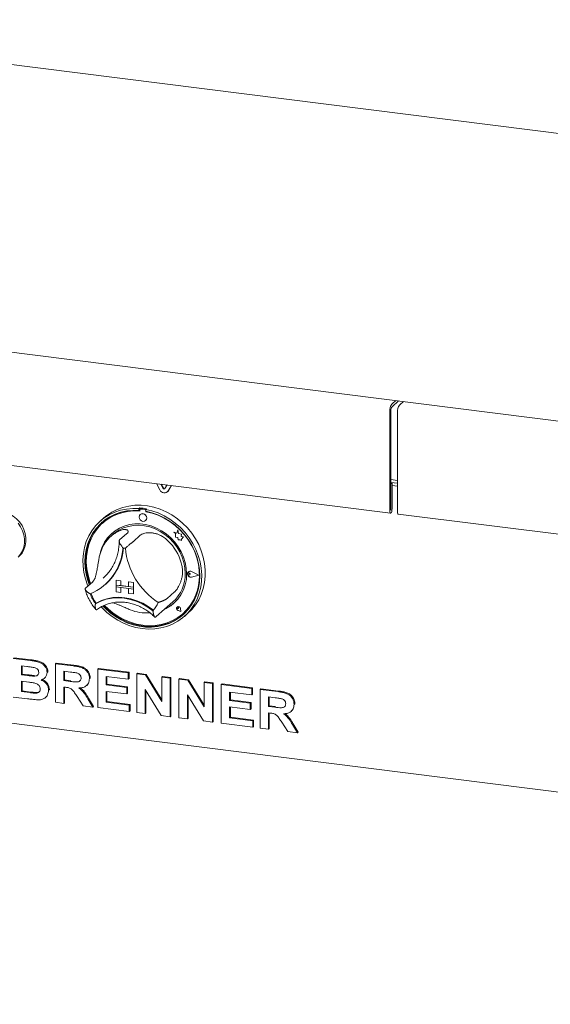
# Model space of a CAD drawing. Units: millimetres. Extents: x 5 to 415, y -14 to 292.
# Drawn here: x 263 to 284, y 76 to 114 of the extents above; entities that cross this region are included whole.
import ezdxf

# ---------------------------------------------------------------- set-up
doc = ezdxf.new("R2010")
doc.units = ezdxf.units.MM

msp = doc.modelspace()

# ---------------------------------------------------------------- linework, layer by layer
at = {"color": 7, "linetype": 'Continuous', "lineweight": 15}
for p, q in [((248.87827, 114.07446), (353.34534, 100.91285)), ((253.85758, 102.22512), (349.75498, 90.14319)), ((277.64707, 99.0835), (277.79036, 99.20987)), ((277.64707, 98.97036), (277.90261, 99.19573)), ((278.0897, 99.17216), (277.9464, 99.04578)), ((278.08255, 99.16586), (278.08255, 99.17306)), ((277.56221, 98.78239), (277.56221, 94.90179)), ((277.60464, 98.81981), (277.60464, 94.9392)), ((277.86155, 94.86408), (277.86155, 98.74468)), ((253.8213, 97.81207), (277.59055, 94.81742)), ((277.60464, 96.12813), (277.86155, 96.09577)), ((268.59445, 95.723), (268.46394, 95.96727)), ((268.72406, 95.7821), (268.63676, 95.9455)), ((268.72972, 95.78708), (268.64569, 95.94437)), ((268.87617, 95.91533), (268.78887, 95.77393)), ((268.92414, 95.68716), (268.89441, 95.65186)), ((269.04899, 95.89356), (268.91848, 95.68218)), ((269.05138, 95.89326), (268.92414, 95.68716)), ((277.60464, 96.01547), (277.86155, 95.9831)), ((277.64989, 95.99358), (277.60464, 95.99928)), ((277.60747, 95.95616), (277.60464, 95.95652)), ((277.60747, 95.95616), (277.64989, 95.99358)), ((277.60747, 94.9417), (277.60747, 95.95616)), ((277.64989, 94.97912), (277.64989, 95.99358)), ((277.64989, 95.89663), (277.86155, 95.86997)), ((268.88875, 95.64687), (268.89441, 95.65186)), ((267.80526, 95.02214), (267.77698, 94.9972)), ((267.77698, 94.9972), (267.77698, 94.92165)), ((267.80526, 94.94659), (267.77698, 94.92165)), ((267.80526, 95.02214), (267.80526, 94.94659)), ((267.81457, 94.94357), (267.81457, 94.90279)), ((267.83119, 94.97385), (267.82553, 94.96886)), ((268.00914, 94.95677), (267.85199, 94.97657)), ((268.0148, 94.96176), (267.85765, 94.98156)), ((268.06718, 94.98914), (268.0389, 94.9642)), ((268.0389, 94.9642), (268.0389, 94.88865)), ((266.40899, 94.63098), (266.26757, 94.50626)), ((267.82473, 94.76611), (267.82445, 94.76587)), ((268.04656, 94.87356), (268.04656, 94.88722)), ((268.04656, 94.87356), (268.05221, 94.87855)), ((268.05221, 94.87855), (268.05221, 94.88615)), ((277.88989, 94.77971), (301.65914, 91.78507)), ((266.37523, 94.4412), (266.36957, 94.43622)), ((268.03611, 94.52587), (268.03639, 94.52611)), ((269.28838, 94.16498), (269.25244, 94.0324)), ((269.28838, 94.16498), (269.28866, 94.16523)), ((269.32465, 94.02194), (269.28838, 94.16498)), ((269.32493, 94.02219), (269.28866, 94.16523)), ((266.77209, 93.9912), (266.68724, 93.91637)), ((267.30661, 94.01814), (267.02377, 93.76869)), ((267.83044, 93.95214), (267.5476, 93.7027)), ((269.13136, 94.07989), (269.13164, 94.08014)), ((269.13136, 94.07989), (269.19706, 94.02208)), ((269.25244, 94.0324), (269.13136, 94.07989)), ((269.25253, 94.03272), (269.13164, 94.08014)), ((269.19706, 94.02208), (269.19706, 93.87807)), ((269.19706, 93.87807), (269.29715, 93.87143)), ((269.29715, 93.87143), (269.30286, 93.77371)), ((269.30286, 93.77371), (269.38648, 93.76817)), ((269.32465, 94.02194), (269.32493, 94.02219)), ((269.43344, 93.99163), (269.32465, 94.02194)), ((269.43373, 93.99188), (269.32493, 94.02219)), ((269.38648, 93.76817), (269.435, 93.74914)), ((269.41993, 93.90339), (269.43344, 93.99163)), ((269.41993, 93.90339), (269.42022, 93.90364)), ((269.50948, 93.89746), (269.41993, 93.90339)), ((269.42022, 93.90364), (269.43373, 93.99188)), ((269.50976, 93.89771), (269.42022, 93.90364)), ((269.43344, 93.99163), (269.43373, 93.99188)), ((269.435, 93.80648), (269.50948, 93.89746)), ((269.435, 93.80648), (269.43528, 93.80673)), ((269.435, 93.74914), (269.435, 93.80648)), ((269.43528, 93.80673), (269.50976, 93.89771)), ((269.43528, 93.74939), (269.43528, 93.80673)), ((269.50948, 93.89746), (269.50976, 93.89771)), ((269.435, 93.74914), (269.43528, 93.74939)), ((266.37675, 92.27582), (266.43537, 92.32983)), ((269.68623, 92.47436), (269.68595, 92.47411)), ((269.70592, 92.52525), (269.70564, 92.525)), ((269.70751, 92.52345), (269.70723, 92.5232)), ((269.78769, 92.43195), (269.73837, 92.47235)), ((269.78769, 92.43195), (269.73837, 92.40399)), ((269.78798, 92.4322), (269.73866, 92.4726)), ((269.78769, 92.43195), (269.78798, 92.4322)), ((270.10793, 92.39161), (269.82813, 92.53407)), ((270.10793, 92.39161), (269.82813, 92.31965)), ((270.1077, 92.39173), (269.82841, 92.3199)), ((270.11424, 92.39081), (269.82893, 92.53609)), ((270.11424, 92.39081), (269.82893, 92.31743)), ((270.11453, 92.39106), (269.82921, 92.53634)), ((270.11424, 92.39081), (270.11453, 92.39106)), ((265.97231, 92.14173), (265.68947, 91.89229)), ((266.45064, 92.02099), (266.4761, 92.04344)), ((266.88925, 92.20041), (266.88954, 92.20066)), ((266.88925, 92.20041), (266.88925, 92.01185)), ((266.88925, 92.20041), (267.07634, 92.17684)), ((266.88925, 92.01185), (267.07634, 91.98828)), ((266.88925, 92.01185), (266.88925, 91.93643)), ((267.56275, 91.927), (266.88925, 92.01185)), ((266.88925, 91.93643), (267.07634, 91.91286)), ((266.88925, 91.74787), (266.88925, 91.93643)), ((266.88925, 91.93643), (267.56275, 91.85158)), ((266.88954, 92.20066), (267.07662, 92.17709)), ((267.07634, 92.17684), (267.07662, 92.17709)), ((267.07634, 92.17684), (267.07634, 91.98828)), ((267.07634, 91.98828), (267.07662, 91.98853)), ((267.07634, 91.7243), (267.07634, 91.91286)), ((267.07662, 92.17709), (267.07662, 91.98853)), ((267.37567, 91.95086), (267.07662, 91.98853)), ((267.07662, 91.72455), (267.07662, 91.91282)), ((267.37567, 92.13913), (267.37595, 92.13938)), ((267.37567, 92.13913), (267.37567, 91.95057)), ((267.56275, 92.11556), (267.37567, 92.13913)), ((267.56275, 91.927), (267.37567, 91.95057)), ((267.56275, 91.85158), (267.37567, 91.87515)), ((267.37567, 91.68658), (267.37567, 91.87515)), ((267.56304, 92.11581), (267.37595, 92.13938)), ((267.56275, 92.11556), (267.56304, 92.11581)), ((267.56275, 92.11556), (267.56275, 91.927)), ((267.56275, 91.927), (267.56304, 91.92725)), ((267.56275, 91.927), (267.56275, 91.85158)), ((267.56275, 91.85158), (267.56304, 91.85183)), ((267.56275, 91.66301), (267.56275, 91.85158)), ((267.56304, 92.11581), (267.56304, 91.92725)), ((267.56304, 91.92725), (267.56304, 91.85183)), ((267.56304, 91.66326), (267.56304, 91.85183)), ((266.88925, 91.74787), (267.07634, 91.7243)), ((267.07634, 91.7243), (267.07662, 91.72455)), ((267.56275, 91.66301), (267.37567, 91.68658)), ((267.56275, 91.66301), (267.56304, 91.66326)), ((269.16474, 91.73952), (268.8819, 91.49008)), ((266.10856, 91.30662), (266.0803, 91.28169)), ((268.25178, 91.10096), (268.34965, 91.02429)), ((268.44981, 90.77748), (269.10035, 91.3512)), ((269.26614, 91.15182), (269.26586, 91.15157)), ((269.26667, 91.15122), (269.26639, 91.15097)), ((269.3193, 91.09097), (269.28226, 91.10097)), ((269.3193, 91.09097), (269.31401, 91.12897)), ((269.31958, 91.09122), (269.31429, 91.12922)), ((269.3193, 91.09097), (269.31958, 91.09122)), ((269.4147, 90.9828), (269.39268, 91.09651)), ((269.41565, 90.98172), (269.39342, 91.09657)), ((269.41593, 90.98197), (269.3937, 91.09682)), ((268.42817, 90.75878), (268.44892, 90.77776)), ((269.41565, 90.98172), (269.30448, 91.01813)), ((269.4147, 90.9828), (269.30463, 91.01886)), ((269.41462, 90.98317), (269.30491, 91.0191)), ((269.41565, 90.98172), (269.41593, 90.98197)), ((269.49156, 90.89622), (269.49721, 90.9012)), ((269.5483, 90.78626), (269.68972, 90.91098)), ((262.90008, 89.17429), (263.57136, 89.08972)), ((262.87179, 89.14935), (263.54307, 89.06477)), ((263.39766, 88.83168), (263.19799, 88.85683)), ((263.19799, 88.85683), (263.19799, 88.50872)), ((263.22627, 88.85327), (263.22627, 88.53367)), ((264.52196, 88.94145), (264.55024, 88.96639)), ((264.52196, 87.43295), (264.52196, 88.94145)), ((264.52196, 88.94145), (265.21003, 88.85476)), ((264.55024, 88.96639), (265.23831, 88.8797)), ((263.19799, 88.50872), (263.22627, 88.53367)), ((263.19799, 88.50872), (263.42585, 88.48001)), ((263.22627, 88.53367), (263.45413, 88.50496)), ((263.67829, 88.45335), (263.70657, 88.47829)), ((264.09121, 88.37388), (264.12303, 88.40194)), ((264.19576, 88.603), (264.22405, 88.62795)), ((264.22405, 88.62795), (264.22144, 88.61417)), ((265.10749, 88.61626), (264.84815, 88.64893)), ((264.84815, 88.64893), (264.84815, 88.28148)), ((264.87644, 88.64537), (264.87644, 88.30642)), ((266.17213, 88.73354), (266.20041, 88.75849)), ((266.17213, 87.22505), (266.17213, 88.73354)), ((266.17213, 88.73354), (267.36178, 88.58366)), ((266.20041, 88.75849), (267.39007, 88.60861)), ((267.36178, 88.33225), (266.49832, 88.44103)), ((266.49832, 88.44103), (266.49832, 88.11226)), ((266.52661, 88.43747), (266.52661, 88.1372)), ((267.36178, 88.58366), (267.39007, 88.60861)), ((267.36178, 88.58366), (267.36178, 88.33225)), ((267.39007, 88.60861), (267.39007, 88.35719)), ((267.68798, 88.54257), (267.71626, 88.56751)), ((267.68798, 87.03407), (267.68798, 88.54257)), ((267.68798, 88.54257), (268.02796, 88.49973)), ((267.71626, 88.56751), (268.05625, 88.52468)), ((268.02796, 88.49973), (268.05625, 88.52468)), ((268.02796, 88.49973), (268.66656, 87.46468)), ((268.05625, 88.52468), (268.66656, 87.53547)), ((268.66656, 88.41927), (268.69485, 88.44422)), ((268.66656, 87.46468), (268.66656, 88.41927)), ((268.66656, 88.41927), (268.99276, 88.37818)), ((268.69485, 88.44422), (269.02104, 88.40312)), ((268.99276, 88.37818), (269.02104, 88.40312)), ((269.02104, 88.40312), (269.02104, 86.89463)), ((263.47651, 88.22221), (263.19799, 88.2573)), ((263.19799, 88.2573), (263.19799, 87.85117)), ((263.22627, 88.25374), (263.22627, 87.87612)), ((264.84815, 88.28148), (264.87644, 88.30642)), ((264.84815, 88.28148), (265.094, 88.25051)), ((264.91681, 88.02141), (264.84815, 88.03006)), ((264.84815, 88.03006), (264.84815, 87.39185)), ((264.87644, 88.30642), (265.12228, 88.27545)), ((264.87644, 88.0265), (264.87644, 87.4168)), ((265.73766, 88.08829), (265.76595, 88.11323)), ((265.84593, 88.35672), (265.87421, 88.38167)), ((265.87421, 88.38167), (265.87143, 88.36828)), ((266.49832, 88.11226), (266.52661, 88.1372)), ((266.49832, 88.11226), (267.30422, 88.01072)), ((266.52661, 88.1372), (267.3325, 88.03567)), ((267.30422, 88.01072), (267.3325, 88.03567)), ((267.30422, 88.01072), (267.30422, 87.75931)), ((267.3325, 88.03567), (267.3325, 87.78425)), ((267.36178, 88.33225), (267.39007, 88.35719)), ((268.99276, 88.37818), (268.99276, 86.86968)), ((269.33814, 88.33466), (269.36643, 88.35961)), ((269.33814, 86.82617), (269.33814, 88.33466)), ((269.33814, 88.33466), (269.67813, 88.29183)), ((269.36643, 88.35961), (269.70641, 88.31677)), ((269.67813, 88.29183), (269.70641, 88.31677)), ((269.67813, 88.29183), (270.31673, 87.25678)), ((269.70641, 88.31677), (270.31673, 87.32757)), ((270.31673, 88.21137), (270.34502, 88.23632)), ((270.31673, 87.25678), (270.31673, 88.21137)), ((270.31673, 88.21137), (270.64293, 88.17028)), ((270.34502, 88.23632), (270.67121, 88.19522)), ((270.64293, 88.17028), (270.67121, 88.19522)), ((270.64293, 88.17028), (270.64293, 86.66178)), ((270.67121, 88.19522), (270.67121, 86.68673)), ((270.98831, 88.12676), (271.01659, 88.15171)), ((270.98831, 86.61827), (270.98831, 88.12676)), ((270.98831, 88.12676), (272.17797, 87.97688)), ((271.01659, 88.15171), (272.20625, 88.00182)), ((272.17797, 87.97688), (272.20625, 88.00182)), ((272.20625, 88.00182), (272.20625, 87.75041)), ((253.7447, 87.7578), (349.86787, 75.64741)), ((263.43304, 87.57014), (262.87179, 87.64085)), ((263.19799, 87.85117), (263.22627, 87.87612)), ((263.19799, 87.85117), (263.51699, 87.81098)), ((263.22627, 87.87612), (263.54527, 87.83593)), ((263.75354, 87.79055), (263.78182, 87.81549)), ((264.12561, 87.6185), (264.15743, 87.64656)), ((264.25333, 87.90405), (264.28161, 87.929)), ((264.28161, 87.929), (264.27855, 87.91621)), ((265.59619, 87.29761), (265.36713, 87.6631)), ((267.30422, 87.75931), (266.49832, 87.86084)), ((266.49832, 87.86084), (266.49832, 87.43537)), ((266.52661, 87.85728), (266.52661, 87.46031)), ((267.30422, 87.75931), (267.3325, 87.78425)), ((268.64318, 86.91373), (268.01417, 87.93276)), ((268.01417, 87.93276), (268.01417, 86.99297)), ((268.04246, 87.88694), (268.04246, 87.01792)), ((270.29335, 86.70582), (269.66434, 87.72486)), ((269.66434, 87.72486), (269.66434, 86.78507)), ((269.69262, 87.67904), (269.69262, 86.81002)), ((272.17797, 87.72546), (271.31451, 87.83425)), ((271.31451, 87.83425), (271.31451, 87.50548)), ((271.34279, 87.83069), (271.34279, 87.53042)), ((272.17797, 87.97688), (272.17797, 87.72546)), ((272.17797, 87.72546), (272.20625, 87.75041)), ((272.50416, 87.93578), (272.53245, 87.96073)), ((272.50416, 86.42729), (272.50416, 87.93578)), ((272.50416, 87.93578), (273.19223, 87.84909)), ((272.53245, 87.96073), (273.22051, 87.87404)), ((273.08969, 87.6106), (272.83036, 87.64327)), ((272.83036, 87.64327), (272.83036, 87.27582)), ((272.85864, 87.63971), (272.85864, 87.30076)), ((264.84815, 87.39185), (264.52196, 87.43295)), ((264.84815, 87.39185), (264.87644, 87.4168)), ((265.98025, 87.24922), (265.59619, 87.29761)), ((265.78207, 87.57275), (265.98025, 87.24922)), ((265.81035, 87.59769), (266.00853, 87.27417)), ((265.98025, 87.24922), (266.00853, 87.27417)), ((266.49832, 87.43537), (266.52661, 87.46031)), ((266.49832, 87.43537), (267.40016, 87.32175)), ((266.52661, 87.46031), (267.42844, 87.34669)), ((267.40016, 87.32175), (267.42844, 87.34669)), ((267.40016, 87.32175), (267.40016, 87.07033)), ((267.42844, 87.34669), (267.42844, 87.09528)), ((271.31451, 87.50548), (271.34279, 87.53042)), ((271.31451, 87.50548), (272.1204, 87.40394)), ((272.1204, 87.15253), (271.31451, 87.25406)), ((271.31451, 87.25406), (271.31451, 86.82859)), ((271.34279, 87.53042), (272.14869, 87.42889)), ((271.34279, 87.2505), (271.34279, 86.85353)), ((272.1204, 87.40394), (272.14869, 87.42889)), ((272.1204, 87.40394), (272.1204, 87.15253)), ((272.14869, 87.42889), (272.14869, 87.17747)), ((272.83036, 87.27582), (272.85864, 87.30076)), ((272.83036, 87.27582), (273.0762, 87.24484)), ((272.85864, 87.30076), (273.10449, 87.26979)), ((273.82813, 87.35106), (273.85642, 87.376)), ((273.85642, 87.376), (273.85363, 87.36262)), ((267.40016, 87.07033), (266.17213, 87.22505)), ((267.40016, 87.07033), (267.42844, 87.09528)), ((268.01417, 86.99297), (267.68798, 87.03407)), ((268.01417, 86.99297), (268.04246, 87.01792)), ((268.99276, 86.86968), (268.64318, 86.91373)), ((268.99276, 86.86968), (269.02104, 86.89463)), ((271.31451, 86.82859), (271.34279, 86.85353)), ((271.34279, 86.85353), (272.24463, 86.73991)), ((272.1204, 87.15253), (272.14869, 87.17747)), ((272.89901, 87.01575), (272.83036, 87.0244)), ((272.83036, 87.0244), (272.83036, 86.38619)), ((272.85864, 87.02084), (272.85864, 86.41114)), ((273.71986, 87.08262), (273.74815, 87.10757)), ((269.66434, 86.78507), (269.33814, 86.82617)), ((269.66434, 86.78507), (269.69262, 86.81002)), ((270.64293, 86.66178), (270.29335, 86.70582)), ((270.64293, 86.66178), (270.67121, 86.68673)), ((272.21634, 86.46355), (270.98831, 86.61827)), ((271.31451, 86.82859), (272.21634, 86.71497)), ((272.21634, 86.71497), (272.24463, 86.73991)), ((272.21634, 86.71497), (272.21634, 86.46355)), ((272.21634, 86.46355), (272.24463, 86.48849)), ((272.24463, 86.73991), (272.24463, 86.48849)), ((273.57839, 86.29195), (273.34933, 86.65744)), ((273.76427, 86.56709), (273.96245, 86.24356)), ((273.79256, 86.59203), (273.99073, 86.26851)), ((272.83036, 86.38619), (272.50416, 86.42729)), ((272.83036, 86.38619), (272.85864, 86.41114)), ((273.96245, 86.24356), (273.57839, 86.29195)), ((273.96245, 86.24356), (273.99073, 86.26851))]:
    msp.add_line(p, q, dxfattribs=at)
at = {"color": 7, "linetype": 'Continuous', "lineweight": 15, "flags": 128}
for points in [[(265.78334, 91.97507), (265.77176, 92.00362), (265.68778, 92.24797), (265.62891, 92.49682), (265.5958, 92.74737), (265.58883, 92.99677), (265.60809, 93.24221), (265.65335, 93.48091), (265.7241, 93.71018), (265.81954, 93.92741), (265.9386, 94.13016), (266.07992, 94.31613), (266.24192, 94.48322), (266.42274, 94.62954), (266.62037, 94.75344), (266.83255, 94.85351), (267.05689, 94.92862), (267.29085, 94.97793), (267.53179, 95.00088), (267.77698, 94.9972)], [(267.77698, 94.92165), (267.53576, 94.92458), (267.29889, 94.90088), (267.06915, 94.85081), (266.84921, 94.77497), (266.64165, 94.67423), (266.44889, 94.54979), (266.2732, 94.40309), (266.11662, 94.23585), (265.98098, 94.05002), (265.86787, 93.84778), (265.77862, 93.63149), (265.71426, 93.40368), (265.67555, 93.16702), (265.66295, 92.92427), (265.67659, 92.67826), (265.71632, 92.43188), (265.78168, 92.18801), (265.84029, 92.0253)], [(268.0389, 94.9642), (268.28409, 94.9061), (268.52503, 94.82244), (268.75899, 94.71418), (268.98333, 94.58254), (269.19551, 94.429), (269.39313, 94.25531), (269.57396, 94.06342), (269.73595, 93.85552), (269.87727, 93.63394), (269.99633, 93.40119), (270.09178, 93.1599), (270.16253, 92.91281), (270.20779, 92.66271), (270.22704, 92.41241), (270.22008, 92.16477), (270.18697, 91.92256), (270.12809, 91.68854), (270.04411, 91.46535), (269.93598, 91.25551), (269.80492, 91.06139), (269.65241, 90.8852), (269.48017, 90.72892), (269.29016, 90.59431), (269.08452, 90.48291), (268.86558, 90.39596), (268.6358, 90.33446), (268.3978, 90.2991), (268.15426, 90.29028), (267.90794, 90.30809), (267.66161, 90.35235), (267.41807, 90.42254), (267.18007, 90.51787), (266.9503, 90.63727), (266.73136, 90.77938), (266.52571, 90.9426), (266.3357, 91.12508), (266.30628, 91.1566)], [(266.40899, 94.63098), (266.52173, 94.72308), (266.71595, 94.8523), (266.92528, 94.95794), (267.14735, 95.03881), (267.37964, 95.09397), (267.61952, 95.12282), (267.86427, 95.12501), (268.11111, 95.10054), (268.35726, 95.04967), (268.59992, 94.97298), (268.83633, 94.87135), (269.06384, 94.74591), (269.27984, 94.5981), (269.48191, 94.42959), (269.66774, 94.24228), (269.83524, 94.0383), (269.9825, 93.81997), (270.10786, 93.58975), (270.2099, 93.35025), (270.28745, 93.10419), (270.33965, 92.85435), (270.3659, 92.60357), (270.3659, 92.35468), (270.33965, 92.11052), (270.28745, 91.87383), (270.2099, 91.64731), (270.10786, 91.43352), (269.9825, 91.23489), (269.83524, 91.05366), (269.68972, 90.91098)], [(277.56221, 94.90179), (277.56555, 94.85999), (277.57505, 94.83045), (277.58928, 94.81765), (277.60605, 94.82354), (277.62283, 94.84724), (277.63705, 94.88512), (277.64656, 94.93143), (277.64989, 94.97912)], [(277.60464, 94.9392), (277.60475, 94.93786), (277.60505, 94.9369), (277.60551, 94.93649), (277.60605, 94.93668), (277.60659, 94.93744), (277.60705, 94.93867), (277.60736, 94.94016), (277.60747, 94.9417)], [(263.0892, 93.11927), (263.11704, 93.14501), (263.21573, 93.26037), (263.2922, 93.39316), (263.34437, 93.53975), (263.37081, 93.69615), (263.37081, 93.85809), (263.34437, 94.02116), (263.2922, 94.1809), (263.21573, 94.33296), (263.11704, 94.47318), (262.99883, 94.59776), (262.86432, 94.70328), (262.71718, 94.78687), (262.56143, 94.84624), (262.4013, 94.87979), (262.24118, 94.88659), (262.08543, 94.86646), (261.93829, 94.81995), (261.80378, 94.74832), (261.71341, 94.67927)], [(267.81457, 94.90279), (267.57256, 94.9069), (267.33491, 94.88376), (267.10449, 94.83367), (266.88412, 94.75722), (266.67647, 94.65535), (266.48407, 94.52929), (266.30926, 94.38058), (266.15416, 94.21103), (266.02066, 94.02269), (265.91038, 93.81786), (265.82466, 93.59902), (265.76455, 93.36885), (265.73078, 93.13013), (265.72375, 92.88577), (265.74355, 92.63875), (265.78995, 92.39205), (265.86237, 92.14869), (265.89151, 92.07047)], [(266.371, 91.19055), (266.4562, 91.10318), (266.64958, 90.93092), (266.85768, 90.77872), (267.07806, 90.64835), (267.30814, 90.54134), (267.54523, 90.45894), (267.78656, 90.40212), (268.02931, 90.37154), (268.27065, 90.36755), (268.50774, 90.3902), (268.73782, 90.43924), (268.9582, 90.51408), (269.16629, 90.61385), (269.35968, 90.73738), (269.53609, 90.88323), (269.69346, 91.0497), (269.82995, 91.23483), (269.94398, 91.43647), (270.0342, 91.65225), (270.09955, 91.87965), (270.13928, 92.11602), (270.15293, 92.35858), (270.14032, 92.60451), (270.10161, 92.85093), (270.03726, 93.09495), (269.948, 93.33373), (269.8349, 93.56447), (269.69926, 93.78448), (269.54268, 93.99117), (269.36698, 94.18215), (269.17423, 94.35516), (268.96667, 94.50819), (268.74673, 94.63945), (268.51698, 94.74741), (268.28011, 94.8308), (268.0389, 94.88865), (268.0389, 94.88865)], [(266.43574, 91.21724), (266.57369, 91.08205), (266.77366, 90.91696), (266.9877, 90.77313), (267.2132, 90.65232), (267.44742, 90.556), (267.68751, 90.48533), (267.93056, 90.44119), (268.17362, 90.42409), (268.41371, 90.43426), (268.64793, 90.47156), (268.87343, 90.53555), (269.08747, 90.62544), (269.28744, 90.74015), (269.47091, 90.87828), (269.63565, 91.03814), (269.77966, 91.2178), (269.90119, 91.41507), (269.99876, 91.62756), (270.07118, 91.85267), (270.11758, 92.08767), (270.13738, 92.32971), (270.13035, 92.57584), (270.09658, 92.82307), (270.03647, 93.06839), (269.95075, 93.30882), (269.84047, 93.54144), (269.70697, 93.76341), (269.55187, 93.97205), (269.37706, 94.16481), (269.18466, 94.33935), (268.97701, 94.49354), (268.75664, 94.62552), (268.52622, 94.73367), (268.28857, 94.81669), (268.04656, 94.87356), (268.04656, 94.87356)], [(268.07995, 94.62701), (268.06856, 94.68617), (268.03611, 94.7392), (267.98756, 94.77802), (267.93028, 94.79671), (267.87301, 94.79245), (267.82445, 94.76587), (267.79201, 94.72101), (267.78062, 94.66472), (267.79201, 94.60556), (267.82445, 94.55253), (267.87301, 94.51371), (267.93028, 94.49502), (267.98756, 94.49928), (268.03611, 94.52587), (268.06856, 94.57072), (268.07995, 94.62701)], [(277.88989, 94.77971), (277.88861, 94.77993), (277.87439, 94.79273), (277.86488, 94.82228), (277.86155, 94.86408)], [(263.06047, 94.4233), (263.15916, 94.28307), (263.23563, 94.13101), (263.2878, 93.97127), (263.31424, 93.80821), (263.31424, 93.64626), (263.2878, 93.48986), (263.23563, 93.34327), (263.15916, 93.21048), (263.06047, 93.09512)], [(266.33469, 94.45866), (266.30148, 94.42804), (266.1449, 94.26079), (266.00926, 94.07497), (265.89616, 93.87273), (265.8069, 93.65644), (265.74255, 93.42863), (265.70384, 93.19196), (265.69123, 92.94921), (265.70487, 92.70321), (265.74461, 92.45683), (265.80996, 92.21296), (265.86857, 92.05024)], [(269.63676, 92.45126), (269.62331, 92.66848), (269.58316, 92.88568), (269.51695, 93.09941), (269.42572, 93.30631), (269.31091, 93.50311), (269.17433, 93.68672), (269.01813, 93.85423), (268.84479, 94.00301), (268.65703, 94.13071), (268.45781, 94.23531), (268.25027, 94.31516), (268.0377, 94.36901), (267.82343, 94.396), (267.61086, 94.39572), (267.40332, 94.36816), (267.2041, 94.31376), (267.01634, 94.23337), (266.84299, 94.12828), (266.6868, 94.00012), (266.55022, 93.85093), (266.43541, 93.68305), (266.34418, 93.49914), (266.27797, 93.30209), (266.26078, 93.22995)], [(266.77209, 93.9912), (266.82939, 94.03903), (266.99433, 94.15082), (267.17473, 94.23832), (267.36764, 94.30008), (267.56988, 94.3351), (267.77814, 94.3428), (267.98899, 94.32305), (268.19898, 94.27618), (268.40465, 94.20295), (268.60263, 94.10457), (268.78967, 93.98266), (268.96269, 93.83921), (269.11886, 93.67658), (269.25561, 93.49745), (269.3707, 93.30475), (269.46223, 93.10164), (269.52871, 92.89147), (269.56903, 92.67768), (269.58255, 92.46379)], [(269.49721, 90.9012), (269.64131, 91.04313), (269.78532, 91.22279), (269.90685, 91.42006), (270.00442, 91.63254), (270.07684, 91.85766), (270.12323, 92.09266), (270.14304, 92.3347), (270.13601, 92.58083), (270.10223, 92.82806), (270.04212, 93.07338), (269.95641, 93.31381), (269.95119, 93.3263)], [(269.82893, 92.31743), (269.77998, 92.31622), (269.73244, 92.33607), (269.69494, 92.37335), (269.67432, 92.4213), (269.67432, 92.47118), (269.69494, 92.51393), (269.73244, 92.54177), (269.77998, 92.54963), (269.82893, 92.53609)], [(269.73837, 92.40399), (269.72352, 92.39944), (269.70737, 92.40132), (269.69239, 92.40933), (269.68091, 92.42224), (269.67469, 92.43805), (269.67469, 92.45433), (269.68091, 92.46858), (269.69239, 92.47859), (269.70737, 92.48283), (269.72352, 92.48064), (269.73837, 92.47235)], [(269.82813, 92.31965), (269.78013, 92.31846), (269.7335, 92.33792), (269.69674, 92.37449), (269.67651, 92.4215), (269.67651, 92.47042), (269.69674, 92.51234), (269.7335, 92.53964), (269.78013, 92.54735), (269.82813, 92.53407)], [(269.82841, 92.3199), (269.78041, 92.31871), (269.73379, 92.33817), (269.69702, 92.37474), (269.67679, 92.42175), (269.67679, 92.47067), (269.69702, 92.51259), (269.70751, 92.52345)], [(266.0803, 91.28169), (266.28389, 91.381), (266.50102, 91.4528), (266.72847, 91.49603), (266.9629, 91.51006), (267.20083, 91.49468), (267.43877, 91.45011), (267.67319, 91.37701), (267.90064, 91.27646), (268.11777, 91.14995), (268.32136, 90.99934)], [(266.11156, 91.30747), (266.31435, 91.40548), (266.53044, 91.47627), (266.75667, 91.51882), (266.98976, 91.53251), (267.22629, 91.51713), (267.46282, 91.47291), (267.6959, 91.40049), (267.92213, 91.30093), (268.13822, 91.17569), (268.34101, 91.02658)], [(266.408, 91.20619), (266.48448, 91.12813), (266.67787, 90.95587), (266.88596, 90.80366), (267.10634, 90.67329), (267.33642, 90.56629), (267.57351, 90.48389), (267.81485, 90.42706), (268.0576, 90.39648), (268.29893, 90.39249), (268.53602, 90.41515), (268.7661, 90.46418), (268.98648, 90.53902), (269.19458, 90.63879), (269.38796, 90.76232), (269.50947, 90.8588)], [(269.39342, 91.09657), (269.38041, 91.1281), (269.35619, 91.15281), (269.3252, 91.16617), (269.29313, 91.16573), (269.26586, 91.15157), (269.2484, 91.12628), (269.24395, 91.09451), (269.25333, 91.0621), (269.27482, 91.03498), (269.30448, 91.01813)], [(269.30463, 91.01886), (269.27526, 91.03553), (269.25399, 91.06238), (269.2447, 91.09448), (269.2491, 91.12593), (269.26639, 91.15097), (269.29339, 91.16499), (269.32514, 91.16543), (269.35583, 91.1522), (269.37981, 91.12773), (269.39268, 91.09651)], [(269.28226, 91.10097), (269.27169, 91.1061), (269.26345, 91.11482), (269.25885, 91.12571), (269.25863, 91.13705), (269.26282, 91.14701), (269.27075, 91.15401), (269.28116, 91.15692), (269.29238, 91.15529), (269.30262, 91.14936), (269.31023, 91.14009), (269.31401, 91.12897)], [(268.34101, 91.02658), (268.34225, 91.02573), (268.34305, 91.02533)]]:
    msp.add_lwpolyline(points, dxfattribs=at)
at = {"color": 7, "linetype": 'Continuous', "lineweight": 15}
for centre, radius, start, end in [((278.03381, 98.812), 0.47252, 144.930944, 183.593111), ((277.84044, 98.83461), 0.23626, 144.930944, 183.593111), ((278.33314, 98.77429), 0.47252, 144.930944, 183.593111), ((268.76834, 95.79687), 0.18894, 203.014985, 322.623504), ((268.75884, 95.79687), 0.03779, 203.014985, 322.623504), ((268.7658, 95.80424), 0.03996, 205.430266, 299.701178), ((267.64659, 92.97463), 1.94093, 84.867291, 130.921688), ((267.64211, 92.6712), 2.35659, 79.608413, 86.030075), ((267.84712, 94.94438), 0.03256, 81.398635, 181.420609), ((267.85292, 94.94855), 0.03334, 81.841587, 130.661207), ((268.00305, 94.91393), 0.04327, 34.074319, 81.915199), ((268.00895, 94.91957), 0.04259, 45.327105, 82.113237), ((267.9184, 94.63539), 0.16082, 317.198912, 125.620332), ((267.61173, 92.47565), 2.44293, 59.868364, 79.61212), ((267.61613, 92.86621), 1.40166, 125.83605, 163.331295), ((267.71136, 92.93871), 1.47466, 131.731701, 166.764457), ((265.06441, 93.59516), 2.09473, 292.84582, 356.321525), ((265.05934, 93.62789), 2.12548, 311.802012, 355.426466), ((265.06227, 93.63027), 2.12533, 311.801977, 355.354061), ((267.02038, 92.02265), 1.44439, 80.979566, 84.658923), ((270.09726, 93.7241), 2.86366, 185.509267, 236.674069), ((267.54813, 92.32653), 1.95835, 16.131471, 46.051864), ((268.15172, 92.41392), 1.48551, 294.931366, 1.440278), ((268.12879, 92.43307), 1.45409, 311.925316, 1.210378), ((269.71143, 92.44307), 0.04017, 47.318767, 128.843991), ((269.77561, 92.44138), 0.10904, 60.554938, 129.724467), ((267.45327, 92.25298), 1.6818, 200.472658, 215.276868), ((267.47878, 92.27552), 1.68189, 200.714156, 215.020196), ((266.10809, 91.31458), 0.00792, 212.370922, 296.054512), ((267.39523, 91.79232), 1.21924, 319.428861, 337.784989), ((268.19586, 92.37839), 1.43266, 294.328837, 311.367668), ((269.32535, 91.09661), 0.08016, 137.059275, 255.2265), ((269.31345, 91.08612), 0.08096, 7.592745, 125.759969), ((269.2843, 91.12684), 0.03009, 4.53341, 125.876817), ((268.05616, 92.60696), 1.68245, 248.118892, 274.577352)]:
    msp.add_arc(centre, radius, start, end, dxfattribs=at)
for points, knots in [([(266.7955, 94.00253), (266.81904, 94.01874), (266.86628, 94.05125), (266.93293, 94.08894), (266.99064, 94.11696), (267.0391, 94.13696), (267.09844, 94.15747), (267.15471, 94.17073), (267.20563, 94.17652), (267.24051, 94.17717), (267.27143, 94.17435), (267.29804, 94.16836), (267.32036, 94.15939), (267.34321, 94.14421), (267.35617, 94.12484), (267.35912, 94.10278), (267.35542, 94.08067), (267.34153, 94.05243), (267.31829, 94.02961), (267.30661, 94.01814)], [0, 0, 0, 0, 0.07017403, 0.14079429, 0.19513728, 0.24072868, 0.28655733, 0.37867114, 0.42540141, 0.47280976, 0.51877645, 0.56508375, 0.61191532, 0.65946054, 0.74971031, 0.79532915, 0.84167533, 0.92044408, 1, 1, 1, 1]), ([(267.02377, 93.76869), (267.02029, 93.76486), (267.01322, 93.75706), (267.00844, 93.74045), (267.00781, 93.72085), (267.01168, 93.69658), (267.021, 93.66711), (267.03764, 93.62993), (267.06145, 93.58747), (267.09074, 93.54315), (267.12206, 93.50078), (267.14349, 93.47423), (267.15464, 93.46099), (267.15483, 93.46077)], [0, 0, 0, 0, 0.07488945, 0.15226762, 0.22710127, 0.30382804, 0.40338132, 0.50580345, 0.63498456, 0.76786638, 0.88205021, 0.99800215, 1, 1, 1, 1]), ([(267.83044, 93.95214), (267.84764, 93.96517), (267.87365, 93.98487), (267.9214, 94.00665), (267.97463, 94.02585), (268.03639, 94.04033), (268.10485, 94.04898), (268.15913, 94.05219), (268.2154, 94.05188), (268.273, 94.04795), (268.33268, 94.04007), (268.39264, 94.02817), (268.4718, 94.00718), (268.54985, 93.9785), (268.63238, 93.93915), (268.70087, 93.90033), (268.77297, 93.85152), (268.84234, 93.7971), (268.88556, 93.75672), (268.90724, 93.73648)], [0, 0, 0, 0, 0.09352581, 0.14149744, 0.18981975, 0.28370486, 0.33137809, 0.37977367, 0.42582899, 0.47222273, 0.51914516, 0.56679216, 0.61178189, 0.70261419, 0.74850579, 0.81020579, 0.87244016, 0.93604166, 1, 1, 1, 1]), ([(267.00769, 93.72797), (267.00739, 93.69912), (267.00631, 93.59455), (266.98792, 93.41727), (266.94376, 93.20046), (266.87663, 92.99265), (266.78798, 92.79567), (266.67777, 92.61232), (266.5598, 92.45513), (266.4708, 92.36784), (266.43216, 92.32995)], [0, 0, 0, 0, 0.05299885, 0.19208035, 0.3313564, 0.47095631, 0.61092716, 0.75129197, 0.89203718, 1, 1, 1, 1]), ([(267.5476, 93.7027), (267.5433, 93.69896), (267.53455, 93.69138), (267.51651, 93.67644), (267.49558, 93.6594), (267.47008, 93.63883), (267.4397, 93.61436), (267.40229, 93.58399), (267.36086, 93.54975), (267.31926, 93.51436), (267.28109, 93.48074), (267.25818, 93.45978), (267.24702, 93.44935), (267.24684, 93.44917)], [0, 0, 0, 0, 0.07488945, 0.15226762, 0.22710127, 0.30382804, 0.40338132, 0.50580345, 0.63498456, 0.76786638, 0.88205021, 0.99800215, 1, 1, 1, 1]), ([(265.97231, 92.14173), (265.97985, 92.14896), (265.99497, 92.16348), (266.01613, 92.19176), (266.03613, 92.22492), (266.05454, 92.26292), (266.07136, 92.30511), (266.08669, 92.35122), (266.10088, 92.40174), (266.11797, 92.4729), (266.13311, 92.55007), (266.14707, 92.63107), (266.16045, 92.71336), (266.17686, 92.8183), (266.1954, 92.92999), (266.21353, 93.02689), (266.23099, 93.1092), (266.25049, 93.19014), (266.26573, 93.24217), (266.27337, 93.26826)], [0, 0, 0, 0, 0.04664286, 0.09360491, 0.14157623, 0.18989821, 0.23671572, 0.28386598, 0.3315389, 0.37993416, 0.4722979, 0.51922002, 0.5668667, 0.65708452, 0.74850745, 0.81020705, 0.872441, 0.93604209, 1, 1, 1, 1]), ([(269.42937, 92.87064), (269.43745, 92.83992), (269.45366, 92.77827), (269.46798, 92.6903), (269.47528, 92.61226), (269.47744, 92.54494), (269.47548, 92.45987), (269.46629, 92.37429), (269.45022, 92.29001), (269.4299, 92.2076), (269.40387, 92.12876), (269.37386, 92.05537), (269.34984, 92.00357), (269.31681, 91.93978), (269.28262, 91.88311), (269.24971, 91.83577), (269.21944, 91.79619), (269.19117, 91.7639), (269.17138, 91.74564), (269.16474, 91.73952)], [0, 0, 0, 0, 0.07017662, 0.14079949, 0.19514448, 0.24073757, 0.2865679, 0.37868511, 0.42541711, 0.47282721, 0.56501954, 0.61185285, 0.65939982, 0.70441204, 0.79527309, 0.84162098, 0.88093175, 0.96009484, 1, 1, 1, 1]), ([(265.87769, 91.66475), (265.87744, 91.66488), (265.86983, 91.66866), (265.85507, 91.67633), (265.83389, 91.68829), (265.81336, 91.70091), (265.79287, 91.71461), (265.77271, 91.7294), (265.75308, 91.74536), (265.73488, 91.76192), (265.71981, 91.7775), (265.70765, 91.79184), (265.69802, 91.80479), (265.68984, 91.81779), (265.68153, 91.8342), (265.67653, 91.85047), (265.67589, 91.86498), (265.67781, 91.87509), (265.68179, 91.8843), (265.68675, 91.88945), (265.68947, 91.89229)], [0, 0, 0, 0, 0.00199667, 0.05899122, 0.11618897, 0.17403223, 0.2321055, 0.29659239, 0.36145001, 0.4275896, 0.49423527, 0.54394009, 0.59425259, 0.64489645, 0.69626237, 0.79029735, 0.84771275, 0.89461248, 0.94207079, 1, 1, 1, 1]), ([(265.67909, 91.84532), (265.68674, 91.81611), (265.71184, 91.72026), (265.77182, 91.56121), (265.86603, 91.37341), (265.97471, 91.20209), (266.0604, 91.1013), (266.10036, 91.05431)], [0, 0, 0, 0, 0.10149317, 0.33311574, 0.5650101, 0.79718556, 1, 1, 1, 1]), ([(268.8819, 91.49008), (268.87927, 91.48786), (268.87399, 91.4834), (268.86289, 91.47529), (268.84588, 91.46392), (268.82443, 91.45104), (268.80151, 91.43839), (268.78251, 91.42845), (268.76359, 91.419), (268.74385, 91.4096), (268.72182, 91.39958), (268.69749, 91.3891), (268.67087, 91.37832), (268.64382, 91.36806), (268.6179, 91.3589), (268.59339, 91.35083), (268.57029, 91.34376), (268.54734, 91.33728), (268.53197, 91.33331), (268.52423, 91.33141), (268.52397, 91.33135)], [0, 0, 0, 0, 0.04687727, 0.09435784, 0.15229033, 0.24631108, 0.30372946, 0.35333274, 0.40368151, 0.4543793, 0.50575904, 0.57012682, 0.63498488, 0.70122982, 0.76789205, 0.82486653, 0.88206518, 0.93992689, 0.99800331, 1, 1, 1, 1]), ([(266.0803, 91.28169), (266.08026, 91.28142), (266.07897, 91.273), (266.07673, 91.25654), (266.07424, 91.23265), (266.0726, 91.20924), (266.07181, 91.18587), (266.07201, 91.1628), (266.07329, 91.1402), (266.07573, 91.11885), (266.07902, 91.10095), (266.08285, 91.0863), (266.08691, 91.07453), (266.09166, 91.06417), (266.09849, 91.05325), (266.10665, 91.04566), (266.1155, 91.04267), (266.12269, 91.04296), (266.13018, 91.04545), (266.13553, 91.0496), (266.13847, 91.05188)], [0, 0, 0, 0, 0.00195385, 0.06156581, 0.12139535, 0.18191691, 0.24268557, 0.30819291, 0.37406858, 0.44122795, 0.5089004, 0.55798054, 0.60764734, 0.65763632, 0.70833259, 0.79860922, 0.85371641, 0.89875367, 0.94433626, 1, 1, 1, 1]), ([(266.12463, 91.0411), (266.14899, 91.05923), (266.22353, 91.1147), (266.35927, 91.19286), (266.53505, 91.26639), (266.72131, 91.3169), (266.91511, 91.34401), (267.11382, 91.34732), (267.31472, 91.32686), (267.51511, 91.28296), (267.71226, 91.21619), (267.90368, 91.12764), (268.08624, 91.01789), (268.25084, 90.89713), (268.34664, 90.80492), (268.39061, 90.7626)], [0, 0, 0, 0, 0.03989876, 0.12206898, 0.20416736, 0.28603229, 0.36760283, 0.44886584, 0.52984363, 0.61057803, 0.69111707, 0.77150616, 0.85178366, 0.93197965, 1, 1, 1, 1]), ([(267.42915, 91.04572), (267.40361, 91.05599), (267.35239, 91.07658), (267.27437, 91.11024), (267.19511, 91.14529), (267.10355, 91.18623), (267.01975, 91.22316), (266.94497, 91.2546), (266.87202, 91.28362), (266.8118, 91.30576), (266.77275, 91.31707), (266.76588, 91.31907)], [0, 0, 0, 0, 0.11223228, 0.22509794, 0.34046613, 0.45698916, 0.62417129, 0.70990798, 0.79629175, 0.96413978, 1, 1, 1, 1]), ([(268.32136, 90.99934), (268.32141, 90.99906), (268.32269, 90.99032), (268.32534, 90.97324), (268.32956, 90.94851), (268.3341, 90.92431), (268.3391, 90.90021), (268.3446, 90.87648), (268.35068, 90.85327), (268.35726, 90.83141), (268.36375, 90.8131), (268.36999, 90.79815), (268.37587, 90.78615), (268.38214, 90.7756), (268.39053, 90.76448), (268.39979, 90.75675), (268.40933, 90.75368), (268.41686, 90.75392), (268.42457, 90.75638), (268.42994, 90.76053), (268.4329, 90.76281)], [0, 0, 0, 0, 0.00195385, 0.06156581, 0.12139535, 0.18191691, 0.24268557, 0.30819291, 0.37406858, 0.44122795, 0.5089004, 0.55798054, 0.60764734, 0.65763632, 0.70833259, 0.79860922, 0.85371641, 0.89875367, 0.94433626, 1, 1, 1, 1]), ([(263.69478, 88.78911), (263.63934, 88.79806), (263.54033, 88.81404), (263.44126, 88.82629), (263.39766, 88.83168)], [0, 0, 0, 0, 0.55995798, 1, 1, 1, 1]), ([(263.54307, 89.06477), (263.59031, 89.05838), (263.68477, 89.04561), (263.82627, 89.02039), (263.95403, 88.97359), (264.0569, 88.89953), (264.13146, 88.81324), (264.18648, 88.71172), (264.19267, 88.63924), (264.19576, 88.603)], [0, 0, 0, 0, 0.166998058, 0.333943813, 0.500463551, 0.625449449, 0.750383802, 0.875200697, 1, 1, 1, 1]), ([(263.57136, 89.08972), (263.61859, 89.08333), (263.71306, 89.07055), (263.85455, 89.04533), (263.98232, 88.99854), (264.08518, 88.92447), (264.15974, 88.83818), (264.21476, 88.73667), (264.22095, 88.66418), (264.22405, 88.62795)], [0, 0, 0, 0, 0.166998058, 0.333943813, 0.500463551, 0.625449449, 0.750383802, 0.875200697, 1, 1, 1, 1]), ([(263.86957, 88.60058), (263.86697, 88.62625), (263.86179, 88.67752), (263.79839, 88.75702), (263.73409, 88.77694), (263.69478, 88.78911)], [0, 0, 0, 0, 0.28045689, 0.560172675, 1, 1, 1, 1]), ([(265.21003, 88.85476), (265.25825, 88.84807), (265.35466, 88.8347), (265.49842, 88.80346), (265.62865, 88.75373), (265.72873, 88.67009), (265.79521, 88.57444), (265.83904, 88.4671), (265.84363, 88.39353), (265.84593, 88.35672)], [0, 0, 0, 0, 0.16700514, 0.33395501, 0.50038837, 0.62523838, 0.75013077, 0.87501631, 1, 1, 1, 1]), ([(265.23831, 88.8797), (265.28653, 88.87302), (265.38295, 88.85964), (265.52671, 88.82841), (265.65693, 88.77867), (265.75701, 88.69503), (265.82349, 88.59938), (265.86732, 88.49205), (265.87192, 88.41847), (265.87421, 88.38167)], [0, 0, 0, 0, 0.16700514, 0.33395501, 0.50038837, 0.62523838, 0.75013077, 0.87501631, 1, 1, 1, 1]), ([(263.42585, 88.48001), (263.473, 88.47387), (263.55719, 88.4629), (263.64129, 88.45626), (263.67829, 88.45335)], [0, 0, 0, 0, 0.56004008, 1, 1, 1, 1]), ([(263.45413, 88.50496), (263.50128, 88.49881), (263.58547, 88.48784), (263.66957, 88.48121), (263.70657, 88.47829)], [0, 0, 0, 0, 0.56004008, 1, 1, 1, 1]), ([(263.67829, 88.45335), (263.70451, 88.45424), (263.75686, 88.45603), (263.82235, 88.48566), (263.86389, 88.538), (263.86767, 88.57971), (263.86957, 88.60058)], [0, 0, 0, 0, 0.28065703, 0.56039445, 0.78001278, 1, 1, 1, 1]), ([(264.19576, 88.603), (264.19153, 88.56331), (264.18305, 88.48389), (264.12067, 88.39564), (264.0446, 88.335), (263.98767, 88.31536), (263.95921, 88.30554)], [0, 0, 0, 0, 0.27949837, 0.55932178, 0.7796574, 1, 1, 1, 1]), ([(265.094, 88.25051), (265.13796, 88.24545), (265.22586, 88.23535), (265.33594, 88.224), (265.42234, 88.23381), (265.47801, 88.26482), (265.51473, 88.31834), (265.51807, 88.36245), (265.51973, 88.38452)], [0, 0, 0, 0, 0.25058942, 0.50109024, 0.62595521, 0.75064069, 0.87519761, 1, 1, 1, 1]), ([(265.35004, 88.58087), (265.30479, 88.58841), (265.22397, 88.60189), (265.14309, 88.61187), (265.10749, 88.61626)], [0, 0, 0, 0, 0.55992928, 1, 1, 1, 1]), ([(265.51973, 88.38452), (265.51744, 88.41022), (265.51285, 88.46153), (265.45234, 88.54281), (265.38883, 88.56644), (265.35004, 88.58087)], [0, 0, 0, 0, 0.28071755, 0.56063725, 1, 1, 1, 1]), ([(263.92713, 87.95814), (263.92526, 87.98205), (263.92151, 88.02981), (263.88176, 88.09598), (263.82374, 88.14451), (263.73352, 88.18331), (263.61635, 88.20286), (263.52313, 88.21576), (263.47651, 88.22221)], [0, 0, 0, 0, 0.1247962, 0.24936949, 0.37410815, 0.49908769, 0.74946438, 1, 1, 1, 1]), ([(263.95921, 88.30554), (264.0038, 88.28401), (264.09286, 88.24101), (264.18996, 88.13497), (264.24525, 88.01712), (264.25063, 87.94175), (264.25333, 87.90405)], [0, 0, 0, 0, 0.28021444, 0.5596846, 0.77972405, 1, 1, 1, 1]), ([(263.9875, 88.33049), (264.03209, 88.30895), (264.12115, 88.26595), (264.21825, 88.15991), (264.27354, 88.04206), (264.27892, 87.9667), (264.28161, 87.929)], [0, 0, 0, 0, 0.28021444, 0.5596846, 0.77972405, 1, 1, 1, 1]), ([(265.36713, 87.6631), (265.33453, 87.70986), (265.26941, 87.80325), (265.17716, 87.93776), (265.0433, 88.00637), (264.95912, 88.01638), (264.91681, 88.02141)], [0, 0, 0, 0, 0.280903071, 0.561076479, 0.779434397, 1, 1, 1, 1]), ([(265.84593, 88.35672), (265.83979, 88.29637), (265.82753, 88.1758), (265.7132, 88.05447), (265.57345, 88.00157), (265.48011, 87.99639), (265.43339, 87.9938)], [0, 0, 0, 0, 0.27956545, 0.55846402, 0.77896118, 1, 1, 1, 1]), ([(265.48554, 87.99931), (265.5185, 87.9745), (265.5926, 87.91871), (265.7018, 87.78066), (265.76916, 87.66712), (265.81035, 87.59769)], [0, 0, 0, 0, 0.23737971, 0.53366567, 1, 1, 1, 1]), ([(263.51699, 87.81098), (263.56124, 87.80517), (263.64024, 87.79479), (263.71893, 87.79184), (263.75354, 87.79055)], [0, 0, 0, 0, 0.56015505, 1, 1, 1, 1]), ([(263.54527, 87.83593), (263.58953, 87.83011), (263.66853, 87.81973), (263.74721, 87.81679), (263.78182, 87.81549)], [0, 0, 0, 0, 0.56015505, 1, 1, 1, 1]), ([(263.75354, 87.79055), (263.7792, 87.79353), (263.83046, 87.7995), (263.89008, 87.8387), (263.92328, 87.89589), (263.92585, 87.93738), (263.92713, 87.95814)], [0, 0, 0, 0, 0.28022172, 0.55961627, 0.7795872, 1, 1, 1, 1]), ([(263.78182, 87.81549), (263.80802, 87.81782), (263.85449, 87.82194), (263.88923, 87.84981), (263.90439, 87.86196)], [0, 0, 0, 0, 0.56384147, 1, 1, 1, 1]), ([(264.25333, 87.90405), (264.24461, 87.84364), (264.22716, 87.72276), (264.1167, 87.59682), (263.97811, 87.53388), (263.8826, 87.53116), (263.83479, 87.5298)], [0, 0, 0, 0, 0.27939482, 0.558979, 0.77921522, 1, 1, 1, 1]), ([(265.43339, 87.9938), (265.47472, 87.96298), (265.55734, 87.90135), (265.67373, 87.75596), (265.74096, 87.64227), (265.78207, 87.57275)], [0, 0, 0, 0, 0.279977499, 0.559713776, 1, 1, 1, 1]), ([(273.19223, 87.84909), (273.24045, 87.84241), (273.33687, 87.82904), (273.48062, 87.7978), (273.61085, 87.74807), (273.71093, 87.66443), (273.77741, 87.56878), (273.82124, 87.46144), (273.82583, 87.38786), (273.82813, 87.35106)], [0, 0, 0, 0, 0.167005142, 0.333955014, 0.500388366, 0.625238383, 0.750130766, 0.875016313, 1, 1, 1, 1]), ([(273.22051, 87.87404), (273.26873, 87.86735), (273.36515, 87.85398), (273.50891, 87.82275), (273.63913, 87.77301), (273.73922, 87.68937), (273.80569, 87.59372), (273.84952, 87.48638), (273.85412, 87.41281), (273.85642, 87.376)], [0, 0, 0, 0, 0.167005142, 0.333955014, 0.500388366, 0.625238383, 0.750130766, 0.875016313, 1, 1, 1, 1]), ([(263.83479, 87.5298), (263.75983, 87.53593), (263.62598, 87.54688), (263.492, 87.56303), (263.43304, 87.57014)], [0, 0, 0, 0, 0.559962539, 1, 1, 1, 1]), ([(273.0762, 87.24484), (273.12016, 87.23979), (273.20806, 87.22969), (273.31815, 87.21834), (273.40454, 87.22814), (273.46022, 87.25916), (273.49694, 87.31268), (273.50027, 87.35679), (273.50194, 87.37886)], [0, 0, 0, 0, 0.25058942, 0.50109024, 0.62595521, 0.75064069, 0.87519761, 1, 1, 1, 1]), ([(273.33224, 87.5752), (273.28699, 87.58275), (273.20617, 87.59623), (273.12529, 87.60621), (273.08969, 87.6106)], [0, 0, 0, 0, 0.559929276, 1, 1, 1, 1]), ([(273.50194, 87.37886), (273.49964, 87.40455), (273.49505, 87.45587), (273.43454, 87.53715), (273.37103, 87.56077), (273.33224, 87.5752)], [0, 0, 0, 0, 0.28071755, 0.56063725, 1, 1, 1, 1]), ([(273.82813, 87.35106), (273.822, 87.2907), (273.80974, 87.17013), (273.6954, 87.0488), (273.55565, 86.99591), (273.46232, 86.99073), (273.41559, 86.98814)], [0, 0, 0, 0, 0.27956545, 0.55846402, 0.77896118, 1, 1, 1, 1]), ([(273.34933, 86.65744), (273.31673, 86.7042), (273.25161, 86.79759), (273.15936, 86.93209), (273.02551, 87.00071), (272.94132, 87.01072), (272.89901, 87.01575)], [0, 0, 0, 0, 0.280903071, 0.561076479, 0.779434397, 1, 1, 1, 1]), ([(273.41559, 86.98814), (273.45692, 86.95731), (273.53955, 86.89569), (273.65593, 86.75029), (273.72316, 86.6366), (273.76427, 86.56709)], [0, 0, 0, 0, 0.2799775, 0.55971378, 1, 1, 1, 1]), ([(273.46774, 86.99365), (273.5007, 86.96883), (273.5748, 86.91304), (273.684, 86.77499), (273.75137, 86.66146), (273.79256, 86.59203)], [0, 0, 0, 0, 0.23737971, 0.53366567, 1, 1, 1, 1])]:
    msp.add_open_spline(points, degree=3, knots=knots, dxfattribs=at)

doc.saveas('drawing.dxf')
